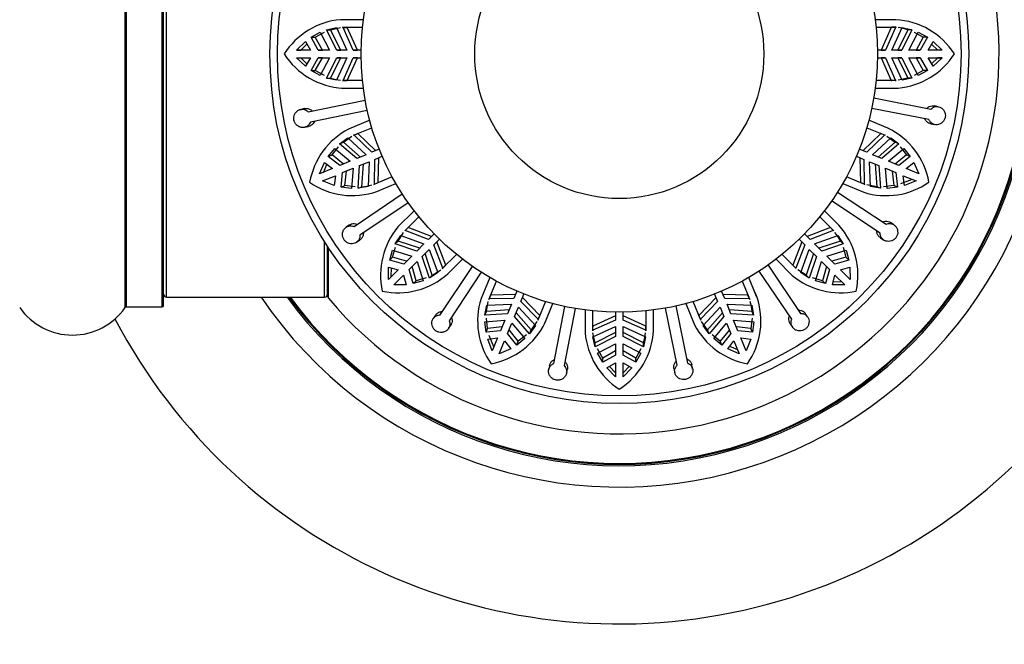
# Model space of a CAD drawing. Units: millimetres. Extents: x 0 to 1463, y 0 to 2063.
# Drawn here: x 1052 to 1117, y 1085 to 1126 of the extents above; entities that cross this region are included whole.
import ezdxf
from ezdxf import colors
from ezdxf.entities.mleader import LeaderData, LeaderLine
from ezdxf.math import Vec2, Vec3

# ---------------------------------------------------------------- set-up
doc = ezdxf.new("R2010")
doc.units = ezdxf.units.MM
doc.layers.add('DV1_Défaut', color=7, linetype='Continuous')
doc.layers.add('Défaut', color=7, linetype='Continuous')

# ---------------------------------------------------------------- blocks, each defined once
blk = doc.blocks.new('_DOT')
at = {"color": 0}
blk.add_line((0, 0), (-1, 0), dxfattribs=at)
at = {"color": 0, "const_width": 0.333}
blk.add_lwpolyline([(-0.1665, 0, 1), (0.1665, 0, 1)], format="xyb", close=True, dxfattribs=at)
blk = doc.blocks.new('SE')
at = {"layer": 'DV1_Défaut', "color": 7, "linetype": 'Continuous'}
for p, q in [((1059.024, 1107.324), (1059.024, 1140.71)), ((1059.106, 1107.367), (1059.106, 1140.667)), ((1061.454, 1107.367), (1061.454, 1140.667)), ((1061.554, 1107.467), (1061.554, 1140.567)), ((1061.754, 1108.017), (1061.754, 1140.017)), ((1074.703, 1126.267), (1073.199, 1126.267)), ((1109.754, 1126.267), (1108.404, 1126.267)), ((1109.754, 1126.267), (1109.48, 1126.267)), ((1071.274, 1125.11), (1071.873, 1125.444)), ((1071.543, 1125.11), (1072.142, 1125.444)), ((1071.873, 1125.444), (1072.485, 1124.267)), ((1072.285, 1125.605), (1072.934, 1125.749)), ((1072.285, 1125.605), (1072.554, 1125.605)), ((1072.951, 1124.267), (1072.285, 1125.605)), ((1072.554, 1125.605), (1073.205, 1125.749)), ((1073.222, 1124.267), (1072.554, 1125.605)), ((1072.934, 1125.749), (1073.617, 1124.267)), ((1073.33, 1125.767), (1073.603, 1125.767)), ((1073.377, 1125.765), (1073.33, 1125.767)), ((1073.33, 1125.767), (1074.644, 1125.767)), ((1073.377, 1125.765), (1073.651, 1125.765)), ((1074.03, 1124.267), (1073.377, 1125.765)), ((1073.651, 1125.765), (1073.603, 1125.767)), ((1074.311, 1124.267), (1073.651, 1125.765)), ((1108.464, 1125.767), (1109.778, 1125.767)), ((1109.457, 1125.765), (1108.797, 1124.267)), ((1109.731, 1125.765), (1109.078, 1124.267)), ((1109.505, 1125.767), (1109.457, 1125.765)), ((1109.731, 1125.765), (1109.457, 1125.765)), ((1109.49, 1124.267), (1110.174, 1125.749)), ((1109.778, 1125.767), (1109.505, 1125.767)), ((1109.778, 1125.767), (1109.731, 1125.765)), ((1110.553, 1125.605), (1109.885, 1124.267)), ((1110.822, 1125.605), (1110.157, 1124.267)), ((1110.174, 1125.749), (1110.822, 1125.605)), ((1110.822, 1125.605), (1110.553, 1125.605)), ((1110.622, 1124.267), (1111.235, 1125.444)), ((1110.966, 1125.444), (1111.564, 1125.11)), ((1111.235, 1125.444), (1111.834, 1125.11)), ((1070.308, 1124.267), (1070.898, 1124.834)), ((1070.581, 1124.267), (1070.995, 1124.666)), ((1070.898, 1124.834), (1071.224, 1124.267)), ((1071.274, 1125.11), (1071.543, 1125.11)), ((1071.741, 1124.267), (1071.274, 1125.11)), ((1072.009, 1124.267), (1071.543, 1125.11)), ((1111.564, 1125.11), (1111.099, 1124.267)), ((1111.834, 1125.11), (1111.367, 1124.267)), ((1111.834, 1125.11), (1111.564, 1125.11)), ((1111.884, 1124.267), (1112.209, 1124.834)), ((1112.113, 1124.666), (1112.527, 1124.267)), ((1112.209, 1124.834), (1112.8, 1124.267)), ((1070.308, 1124.267), (1070.581, 1124.267)), ((1071.224, 1124.267), (1070.308, 1124.267)), ((1071.741, 1124.267), (1072.009, 1124.267)), ((1072.485, 1124.267), (1071.741, 1124.267)), ((1072.951, 1124.267), (1073.222, 1124.267)), ((1073.617, 1124.267), (1072.951, 1124.267)), ((1074.03, 1124.267), (1074.311, 1124.267)), ((1074.556, 1124.267), (1074.03, 1124.267)), ((1109.078, 1124.267), (1108.552, 1124.267)), ((1108.797, 1124.267), (1109.078, 1124.267)), ((1110.157, 1124.267), (1109.49, 1124.267)), ((1109.885, 1124.267), (1110.157, 1124.267)), ((1111.367, 1124.267), (1110.622, 1124.267)), ((1111.099, 1124.267), (1111.367, 1124.267)), ((1112.8, 1124.267), (1111.884, 1124.267)), ((1112.8, 1124.267), (1112.527, 1124.267)), ((1070.308, 1123.767), (1070.581, 1123.767)), ((1070.308, 1123.767), (1071.224, 1123.767)), ((1070.898, 1123.201), (1070.308, 1123.767)), ((1070.995, 1123.368), (1070.581, 1123.767)), ((1071.224, 1123.767), (1070.898, 1123.201)), ((1071.274, 1122.924), (1071.741, 1123.767)), ((1071.543, 1122.924), (1072.009, 1123.767)), ((1072.009, 1123.767), (1071.741, 1123.767)), ((1071.741, 1123.767), (1072.485, 1123.767)), ((1072.485, 1123.767), (1071.873, 1122.591)), ((1072.285, 1122.429), (1072.951, 1123.767)), ((1072.554, 1122.429), (1073.222, 1123.767)), ((1073.617, 1123.767), (1072.934, 1122.285)), ((1073.222, 1123.767), (1072.951, 1123.767)), ((1072.951, 1123.767), (1073.617, 1123.767)), ((1073.377, 1122.269), (1074.03, 1123.767)), ((1073.651, 1122.269), (1074.311, 1123.767)), ((1074.311, 1123.767), (1074.03, 1123.767)), ((1074.03, 1123.767), (1074.556, 1123.767)), ((1108.552, 1123.767), (1109.078, 1123.767)), ((1108.797, 1123.767), (1109.457, 1122.269)), ((1109.078, 1123.767), (1108.797, 1123.767)), ((1109.078, 1123.767), (1109.731, 1122.269)), ((1110.174, 1122.285), (1109.49, 1123.767)), ((1109.49, 1123.767), (1110.157, 1123.767)), ((1109.885, 1123.767), (1110.553, 1122.429)), ((1110.157, 1123.767), (1109.885, 1123.767)), ((1110.157, 1123.767), (1110.822, 1122.429)), ((1111.235, 1122.591), (1110.622, 1123.767)), ((1110.622, 1123.767), (1111.367, 1123.767)), ((1111.099, 1123.767), (1111.564, 1122.924)), ((1111.367, 1123.767), (1111.099, 1123.767)), ((1111.367, 1123.767), (1111.834, 1122.924)), ((1112.209, 1123.201), (1111.884, 1123.767)), ((1111.884, 1123.767), (1112.8, 1123.767)), ((1112.527, 1123.767), (1112.113, 1123.368)), ((1112.8, 1123.767), (1112.209, 1123.201)), ((1112.8, 1123.767), (1112.527, 1123.767)), ((1071.274, 1122.924), (1071.543, 1122.924)), ((1071.873, 1122.591), (1071.274, 1122.924)), ((1072.142, 1122.591), (1071.543, 1122.924)), ((1111.564, 1122.924), (1110.966, 1122.591)), ((1111.834, 1122.924), (1111.235, 1122.591)), ((1111.834, 1122.924), (1111.564, 1122.924)), ((1072.285, 1122.429), (1072.554, 1122.429)), ((1072.934, 1122.285), (1072.285, 1122.429)), ((1073.33, 1122.267), (1073.377, 1122.269)), ((1073.33, 1122.267), (1073.603, 1122.267)), ((1074.644, 1122.267), (1073.33, 1122.267)), ((1073.377, 1122.269), (1073.651, 1122.269)), ((1073.603, 1122.267), (1073.651, 1122.269)), ((1109.778, 1122.267), (1108.464, 1122.267)), ((1109.457, 1122.269), (1109.505, 1122.267)), ((1109.731, 1122.269), (1109.457, 1122.269)), ((1109.778, 1122.267), (1109.505, 1122.267)), ((1109.731, 1122.269), (1109.778, 1122.267)), ((1110.553, 1122.429), (1109.903, 1122.285)), ((1110.822, 1122.429), (1110.174, 1122.285)), ((1110.822, 1122.429), (1110.553, 1122.429)), ((1073.272, 1121.766), (1073.628, 1121.766)), ((1073.354, 1121.767), (1073.628, 1121.767)), ((1073.354, 1121.767), (1074.703, 1121.767)), ((1108.404, 1121.767), (1109.909, 1121.767)), ((1071.076, 1120.208), (1074.829, 1120.972)), ((1108.305, 1121.118), (1112.064, 1120.387)), ((1070.85, 1120.417), (1070.583, 1120.363)), ((1074.968, 1120.286), (1071.216, 1119.522)), ((1111.931, 1119.7), (1108.171, 1120.43)), ((1112.556, 1120.546), (1112.288, 1120.598)), ((1075.125, 1119.647), (1073.735, 1119.072)), ((1109.23, 1119.131), (1107.983, 1119.647)), ((1112.059, 1119.42), (1112.327, 1119.368)), ((1070.822, 1119.187), (1071.09, 1119.241)), ((1074.047, 1118.66), (1075.262, 1119.163)), ((1074.091, 1118.676), (1074.345, 1118.781)), ((1074.345, 1118.781), (1074.3, 1118.764)), ((1075.528, 1117.649), (1074.345, 1118.781)), ((1108.763, 1118.781), (1107.58, 1117.649)), ((1107.846, 1119.163), (1109.061, 1118.66)), ((1108.808, 1118.764), (1108.763, 1118.781)), ((1109.016, 1118.676), (1108.763, 1118.781)), ((1109.306, 1119.1), (1109.052, 1119.206)), ((1073.144, 1118.11), (1073.688, 1118.492)), ((1073.144, 1118.11), (1073.393, 1118.213)), ((1074.272, 1117.129), (1073.144, 1118.11)), ((1073.393, 1118.213), (1073.939, 1118.596)), ((1074.522, 1117.233), (1073.393, 1118.213)), ((1073.688, 1118.492), (1074.887, 1117.384)), ((1074.091, 1118.676), (1074.047, 1118.66)), ((1075.268, 1117.542), (1074.091, 1118.676)), ((1109.016, 1118.676), (1107.84, 1117.542)), ((1108.221, 1117.384), (1109.419, 1118.492)), ((1109.715, 1118.213), (1108.586, 1117.233)), ((1109.963, 1118.11), (1108.836, 1117.129)), ((1109.061, 1118.66), (1109.016, 1118.676)), ((1109.169, 1118.596), (1109.715, 1118.213)), ((1109.419, 1118.492), (1109.963, 1118.11)), ((1109.963, 1118.11), (1109.715, 1118.213)), ((1072.4, 1117.266), (1072.825, 1117.804)), ((1072.648, 1117.369), (1073.074, 1117.906)), ((1072.825, 1117.804), (1073.841, 1116.951)), ((1075.754, 1117.743), (1075.268, 1117.542)), ((1107.84, 1117.542), (1107.354, 1117.743)), ((1109.267, 1116.951), (1110.282, 1117.804)), ((1110.034, 1117.906), (1110.459, 1117.369)), ((1110.282, 1117.804), (1110.708, 1117.266)), ((1071.83, 1116.118), (1072.158, 1116.867)), ((1072.158, 1116.867), (1072.676, 1116.468)), ((1072.4, 1117.266), (1072.648, 1117.369)), ((1073.153, 1116.666), (1072.4, 1117.266)), ((1073.401, 1116.769), (1072.648, 1117.369)), ((1073.841, 1116.951), (1073.153, 1116.666)), ((1074.887, 1117.384), (1074.272, 1117.129)), ((1074.463, 1116.667), (1075.078, 1116.922)), ((1075.078, 1116.922), (1075.014, 1115.291)), ((1075.43, 1115.446), (1075.459, 1117.08)), ((1075.459, 1117.08), (1075.945, 1117.281)), ((1075.683, 1115.551), (1075.719, 1117.187)), ((1107.162, 1117.281), (1107.649, 1117.08)), ((1107.389, 1117.187), (1107.425, 1115.551)), ((1107.649, 1117.08), (1107.678, 1115.446)), ((1108.094, 1115.291), (1108.029, 1116.922)), ((1108.029, 1116.922), (1108.645, 1116.667)), ((1108.836, 1117.129), (1108.221, 1117.384)), ((1109.955, 1116.666), (1109.267, 1116.951)), ((1110.459, 1117.369), (1109.707, 1116.769)), ((1110.708, 1117.266), (1109.955, 1116.666)), ((1110.432, 1116.468), (1110.95, 1116.867)), ((1110.708, 1117.266), (1110.459, 1117.369)), ((1110.95, 1116.867), (1111.278, 1116.118)), ((1072.676, 1116.468), (1071.83, 1116.118)), ((1072.081, 1116.222), (1072.311, 1116.749)), ((1073.236, 1115.247), (1073.344, 1116.204)), ((1073.344, 1116.204), (1074.033, 1116.489)), ((1073.485, 1115.35), (1073.592, 1116.307)), ((1074.033, 1116.489), (1073.917, 1115.168)), ((1074.36, 1115.176), (1074.463, 1116.667)), ((1074.608, 1115.279), (1074.713, 1116.771)), ((1108.394, 1116.771), (1108.499, 1115.279)), ((1108.645, 1116.667), (1108.748, 1115.176)), ((1109.191, 1115.168), (1109.075, 1116.489)), ((1109.075, 1116.489), (1109.763, 1116.204)), ((1109.515, 1116.307), (1109.623, 1115.35)), ((1109.763, 1116.204), (1109.872, 1115.247)), ((1111.278, 1116.118), (1110.432, 1116.468)), ((1072.021, 1115.656), (1072.867, 1116.006)), ((1072.783, 1115.358), (1072.021, 1115.656)), ((1072.867, 1116.006), (1072.783, 1115.358)), ((1076.601, 1115.929), (1075.387, 1115.426)), ((1075.43, 1115.446), (1075.683, 1115.551)), ((1075.6, 1114.974), (1076.847, 1115.49)), ((1075.639, 1115.531), (1075.683, 1115.551)), ((1106.261, 1115.49), (1107.651, 1114.914)), ((1107.721, 1115.426), (1106.507, 1115.929)), ((1107.425, 1115.551), (1107.468, 1115.531)), ((1107.678, 1115.446), (1107.425, 1115.551)), ((1110.835, 1115.76), (1110.075, 1115.462)), ((1110.325, 1115.358), (1110.241, 1116.006)), ((1110.241, 1116.006), (1111.087, 1115.656)), ((1111.087, 1115.656), (1110.325, 1115.358)), ((1073.236, 1115.247), (1073.485, 1115.35)), ((1073.917, 1115.168), (1073.236, 1115.247)), ((1074.165, 1115.27), (1073.485, 1115.35)), ((1075.014, 1115.291), (1074.36, 1115.176)), ((1074.36, 1115.176), (1074.608, 1115.279)), ((1075.387, 1115.426), (1075.43, 1115.446)), ((1075.525, 1114.941), (1075.853, 1115.077)), ((1105.92, 1114.928), (1109.114, 1112.814)), ((1107.678, 1115.446), (1107.721, 1115.426)), ((1108.499, 1115.279), (1107.843, 1115.395)), ((1108.748, 1115.176), (1108.094, 1115.291)), ((1108.748, 1115.176), (1108.499, 1115.279)), ((1109.623, 1115.35), (1108.942, 1115.27)), ((1109.872, 1115.247), (1109.191, 1115.168)), ((1109.872, 1115.247), (1109.623, 1115.35)), ((1074.092, 1112.661), (1077.268, 1114.803)), ((1077.659, 1114.223), (1074.484, 1112.081)), ((1108.727, 1112.23), (1105.534, 1114.344)), ((1078.048, 1113.693), (1076.984, 1112.629)), ((1106.014, 1112.739), (1105.06, 1113.693)), ((1077.43, 1112.368), (1078.36, 1113.298)), ((1104.748, 1113.298), (1105.678, 1112.368)), ((1106.073, 1112.681), (1105.822, 1112.932)), ((1109.629, 1112.773), (1109.401, 1112.924)), ((1073.804, 1112.768), (1073.578, 1112.616)), ((1076.996, 1111.705), (1077.355, 1112.267)), ((1077.465, 1112.4), (1077.43, 1112.368)), ((1077.465, 1112.4), (1077.658, 1112.594)), ((1078.986, 1111.802), (1077.465, 1112.4)), ((1077.658, 1112.594), (1077.623, 1112.562)), ((1079.184, 1112.001), (1077.658, 1112.594)), ((1105.45, 1112.594), (1103.924, 1112.001)), ((1105.643, 1112.4), (1104.122, 1111.802)), ((1105.484, 1112.562), (1105.45, 1112.594)), ((1105.643, 1112.4), (1105.45, 1112.594)), ((1105.678, 1112.368), (1105.643, 1112.4)), ((1072.154, 1108.017), (1072.154, 1111.662)), ((1074.249, 1111.621), (1074.475, 1111.774)), ((1076.806, 1111.515), (1077.163, 1112.076)), ((1076.806, 1111.515), (1076.996, 1111.705)), ((1078.415, 1111.232), (1076.996, 1111.705)), ((1077.163, 1112.076), (1078.694, 1111.511)), ((1079.358, 1112.174), (1078.986, 1111.802)), ((1079.339, 1111.449), (1079.711, 1111.821)), ((1080.131, 1110.121), (1079.538, 1111.648)), ((1103.57, 1111.648), (1102.977, 1110.121)), ((1103.397, 1111.821), (1103.769, 1111.449)), ((1104.122, 1111.802), (1103.75, 1112.174)), ((1104.414, 1111.511), (1105.945, 1112.076)), ((1106.111, 1111.705), (1104.693, 1111.232)), ((1105.945, 1112.076), (1106.302, 1111.515)), ((1106.302, 1111.515), (1106.111, 1111.705)), ((1108.739, 1111.923), (1108.966, 1111.773)), ((1072.354, 1108.078), (1072.354, 1111.354)), ((1072.401, 1107.95), (1072.401, 1111.283)), ((1076.441, 1110.45), (1076.629, 1111.109)), ((1076.629, 1111.109), (1077.894, 1110.71)), ((1076.632, 1110.64), (1076.819, 1111.299)), ((1078.223, 1111.04), (1076.806, 1111.515)), ((1078.694, 1111.511), (1078.223, 1111.04)), ((1078.577, 1110.686), (1079.048, 1111.157)), ((1079.048, 1111.157), (1079.612, 1109.626)), ((1079.937, 1109.928), (1079.339, 1111.449)), ((1103.769, 1111.449), (1103.171, 1109.928)), ((1103.495, 1109.626), (1104.06, 1111.157)), ((1104.06, 1111.157), (1104.531, 1110.686)), ((1104.885, 1111.04), (1104.414, 1111.511)), ((1106.302, 1111.515), (1104.885, 1111.04)), ((1105.214, 1110.71), (1106.479, 1111.109)), ((1106.289, 1111.299), (1106.476, 1110.64)), ((1106.479, 1111.109), (1106.667, 1110.45)), ((1076.441, 1110.45), (1076.632, 1110.64)), ((1077.367, 1110.184), (1076.441, 1110.45)), ((1077.557, 1110.374), (1076.632, 1110.64)), ((1077.894, 1110.71), (1077.367, 1110.184)), ((1077.721, 1109.83), (1078.247, 1110.357)), ((1078.247, 1110.357), (1078.646, 1109.092)), ((1079.052, 1109.269), (1078.577, 1110.686)), ((1079.242, 1109.46), (1078.768, 1110.878)), ((1080.834, 1110.823), (1079.905, 1109.893)), ((1080.276, 1109.557), (1081.23, 1110.511)), ((1101.878, 1110.511), (1102.942, 1109.447)), ((1103.203, 1109.893), (1102.273, 1110.823)), ((1104.339, 1110.878), (1103.866, 1109.46)), ((1104.531, 1110.686), (1104.056, 1109.269)), ((1104.462, 1109.092), (1104.861, 1110.357)), ((1104.861, 1110.357), (1105.387, 1109.83)), ((1105.741, 1110.184), (1105.214, 1110.71)), ((1106.476, 1110.64), (1105.551, 1110.374)), ((1106.667, 1110.45), (1105.741, 1110.184)), ((1106.667, 1110.45), (1106.476, 1110.64)), ((1076.354, 1109.171), (1076.371, 1109.989)), ((1077.002, 1109.818), (1076.354, 1109.171)), ((1076.371, 1109.989), (1077.002, 1109.818)), ((1076.547, 1109.364), (1076.557, 1109.938)), ((1077.987, 1108.904), (1077.721, 1109.83)), ((1078.177, 1109.095), (1077.91, 1110.02)), ((1079.767, 1106.844), (1081.881, 1110.037)), ((1079.905, 1109.893), (1079.937, 1109.928)), ((1079.937, 1109.928), (1080.131, 1110.121)), ((1080.098, 1110.087), (1080.131, 1110.121)), ((1080.218, 1109.498), (1080.469, 1109.749)), ((1082.465, 1109.651), (1080.351, 1106.457)), ((1102.91, 1106.556), (1100.768, 1109.731)), ((1101.348, 1110.122), (1103.49, 1106.947)), ((1102.977, 1110.121), (1103.009, 1110.087)), ((1103.171, 1109.928), (1102.977, 1110.121)), ((1103.171, 1109.928), (1103.203, 1109.893)), ((1103.866, 1109.46), (1103.304, 1109.818)), ((1105.197, 1110.02), (1104.931, 1109.095)), ((1105.387, 1109.83), (1105.121, 1108.904)), ((1106.106, 1109.818), (1106.737, 1109.989)), ((1106.754, 1109.171), (1106.106, 1109.818)), ((1106.737, 1109.989), (1106.754, 1109.171)), ((1076.708, 1108.817), (1077.355, 1109.465)), ((1077.355, 1109.465), (1077.526, 1108.834)), ((1077.987, 1108.904), (1078.177, 1109.095)), ((1078.646, 1109.092), (1077.987, 1108.904)), ((1078.836, 1109.282), (1078.177, 1109.095)), ((1079.612, 1109.626), (1079.052, 1109.269)), ((1079.052, 1109.269), (1079.242, 1109.46)), ((1083.027, 1109.31), (1082.451, 1107.92)), ((1082.963, 1107.85), (1083.466, 1109.064)), ((1099.642, 1109.064), (1100.145, 1107.85)), ((1100.597, 1108.064), (1100.081, 1109.31)), ((1104.056, 1109.269), (1103.495, 1109.626)), ((1104.056, 1109.269), (1103.866, 1109.46)), ((1104.931, 1109.095), (1104.272, 1109.282)), ((1105.121, 1108.904), (1104.462, 1109.092)), ((1105.121, 1108.904), (1104.931, 1109.095)), ((1105.582, 1108.834), (1105.753, 1109.465)), ((1106.207, 1109.01), (1105.633, 1109.021)), ((1105.753, 1109.465), (1106.4, 1108.817)), ((1077.526, 1108.834), (1076.708, 1108.817)), ((1084.818, 1108.409), (1084.617, 1107.922)), ((1098.491, 1107.922), (1098.29, 1108.409)), ((1106.4, 1108.817), (1105.582, 1108.834)), ((1061.754, 1108.017), (1072.154, 1108.017)), ((1082.816, 1107.072), (1082.932, 1107.728)), ((1082.983, 1107.893), (1082.963, 1107.85)), ((1082.983, 1107.893), (1083.088, 1108.146)), ((1084.617, 1107.922), (1082.983, 1107.893)), ((1083.088, 1108.146), (1083.068, 1108.103)), ((1084.724, 1108.182), (1083.088, 1108.146)), ((1085.079, 1107.731), (1085.28, 1108.217)), ((1086.213, 1106.555), (1085.079, 1107.731)), ((1086.318, 1106.808), (1085.186, 1107.991)), ((1086.7, 1107.725), (1086.197, 1106.51)), ((1096.911, 1106.51), (1096.408, 1107.725)), ((1097.922, 1107.991), (1096.79, 1106.808)), ((1098.029, 1107.731), (1096.895, 1106.555)), ((1097.828, 1108.217), (1098.029, 1107.731)), ((1100.02, 1108.146), (1098.384, 1108.182)), ((1100.125, 1107.893), (1098.491, 1107.922)), ((1100.04, 1108.103), (1100.02, 1108.146)), ((1100.125, 1107.893), (1100.02, 1108.146)), ((1100.145, 1107.85), (1100.125, 1107.893)), ((1100.63, 1107.988), (1100.494, 1108.316)), ((1059.106, 1107.367), (1061.454, 1107.367)), ((1082.713, 1106.823), (1082.828, 1107.477)), ((1082.713, 1106.823), (1082.816, 1107.072)), ((1084.308, 1107.177), (1082.816, 1107.072)), ((1082.828, 1107.477), (1084.459, 1107.542)), ((1084.459, 1107.542), (1084.204, 1106.926)), ((1084.666, 1106.735), (1084.921, 1107.35)), ((1084.921, 1107.35), (1086.029, 1106.152)), ((1086.668, 1106.341), (1087.184, 1107.588)), ((1087.236, 1103.64), (1087.967, 1107.4)), ((1088.654, 1107.266), (1087.924, 1103.507)), ((1089.304, 1107.167), (1089.304, 1105.662)), ((1089.804, 1105.793), (1089.804, 1107.107)), ((1093.304, 1107.107), (1093.304, 1105.793)), ((1093.804, 1105.817), (1093.804, 1107.167)), ((1095.363, 1103.539), (1094.599, 1107.292)), ((1095.285, 1107.432), (1096.049, 1103.679)), ((1095.924, 1107.588), (1096.499, 1106.198)), ((1097.079, 1106.152), (1098.187, 1107.35)), ((1098.187, 1107.35), (1098.442, 1106.735)), ((1098.649, 1107.542), (1100.28, 1107.477)), ((1098.904, 1106.926), (1098.649, 1107.542)), ((1100.292, 1107.072), (1098.8, 1107.177)), ((1100.28, 1107.477), (1100.395, 1106.823)), ((1100.395, 1106.823), (1100.292, 1107.072)), ((1079.46, 1106.832), (1079.309, 1106.605)), ((1082.704, 1106.38), (1084.026, 1106.496)), ((1084.204, 1106.926), (1082.713, 1106.823)), ((1082.887, 1105.948), (1082.807, 1106.629)), ((1084.026, 1106.496), (1083.741, 1105.808)), ((1085.647, 1105.608), (1084.666, 1106.735)), ((1085.75, 1105.856), (1084.77, 1106.985)), ((1086.197, 1106.51), (1086.213, 1106.555)), ((1086.213, 1106.555), (1086.318, 1106.808)), ((1086.301, 1106.763), (1086.318, 1106.808)), ((1086.637, 1106.265), (1086.743, 1106.519)), ((1091.304, 1106.774), (1089.806, 1106.114)), ((1091.304, 1106.493), (1089.806, 1105.84)), ((1091.304, 1107.019), (1091.304, 1106.493)), ((1091.804, 1106.493), (1091.804, 1107.019)), ((1093.302, 1106.114), (1091.804, 1106.774)), ((1093.302, 1105.84), (1091.804, 1106.493)), ((1096.79, 1106.808), (1096.807, 1106.763)), ((1096.895, 1106.555), (1096.79, 1106.808)), ((1096.895, 1106.555), (1096.911, 1106.51)), ((1098.338, 1106.985), (1097.358, 1105.856)), ((1098.442, 1106.735), (1097.461, 1105.608)), ((1100.395, 1106.823), (1098.904, 1106.926)), ((1099.082, 1106.496), (1100.403, 1106.38)), ((1099.367, 1105.808), (1099.082, 1106.496)), ((1100.301, 1106.629), (1100.221, 1105.948)), ((1103.95, 1106.712), (1103.797, 1106.938)), ((1080.31, 1105.942), (1080.461, 1106.17)), ((1082.784, 1105.699), (1082.704, 1106.38)), ((1082.784, 1105.699), (1082.887, 1105.948)), ((1083.741, 1105.808), (1082.784, 1105.699)), ((1083.843, 1106.056), (1082.887, 1105.948)), ((1084.203, 1105.616), (1084.488, 1106.304)), ((1084.906, 1105.112), (1084.305, 1105.864)), ((1084.488, 1106.304), (1085.34, 1105.289)), ((1086.029, 1106.152), (1085.647, 1105.608)), ((1085.647, 1105.608), (1085.75, 1105.856)), ((1086.132, 1106.402), (1085.75, 1105.856)), ((1089.806, 1106.114), (1089.804, 1106.066)), ((1089.806, 1105.84), (1089.804, 1105.793)), ((1089.806, 1105.84), (1089.806, 1106.114)), ((1089.822, 1105.397), (1091.304, 1106.081)), ((1091.304, 1106.081), (1091.304, 1105.414)), ((1091.804, 1106.081), (1093.286, 1105.397)), ((1091.804, 1105.414), (1091.804, 1106.081)), ((1093.304, 1106.066), (1093.302, 1106.114)), ((1093.302, 1105.84), (1093.302, 1106.114)), ((1093.304, 1105.793), (1093.302, 1105.84)), ((1093.805, 1105.735), (1093.805, 1106.091)), ((1097.358, 1105.856), (1096.975, 1106.402)), ((1097.461, 1105.608), (1097.079, 1106.152)), ((1097.461, 1105.608), (1097.358, 1105.856)), ((1097.767, 1105.289), (1098.62, 1106.304)), ((1098.802, 1105.864), (1098.202, 1105.112)), ((1098.62, 1106.304), (1098.905, 1105.616)), ((1100.221, 1105.948), (1099.264, 1106.056)), ((1100.324, 1105.699), (1099.367, 1105.808)), ((1100.324, 1105.699), (1100.221, 1105.948)), ((1100.403, 1106.38), (1100.324, 1105.699)), ((1102.803, 1106.267), (1102.955, 1106.041)), ((1082.895, 1105.246), (1083.543, 1105.33)), ((1083.192, 1104.484), (1082.895, 1105.246)), ((1083.297, 1104.736), (1082.998, 1105.496)), ((1083.543, 1105.33), (1083.192, 1104.484)), ((1083.654, 1104.293), (1084.005, 1105.139)), ((1084.005, 1105.139), (1084.404, 1104.621)), ((1084.803, 1104.863), (1084.203, 1105.616)), ((1085.34, 1105.289), (1084.803, 1104.863)), ((1084.803, 1104.863), (1084.906, 1105.112)), ((1085.443, 1105.537), (1084.906, 1105.112)), ((1089.966, 1105.018), (1089.822, 1105.668)), ((1089.966, 1104.749), (1089.822, 1105.397)), ((1091.304, 1105.686), (1089.966, 1105.018)), ((1091.304, 1105.414), (1089.966, 1104.749)), ((1093.142, 1105.018), (1091.804, 1105.686)), ((1093.142, 1104.749), (1091.804, 1105.414)), ((1093.286, 1105.397), (1093.142, 1104.749)), ((1098.202, 1105.112), (1097.665, 1105.537)), ((1098.305, 1104.863), (1097.767, 1105.289)), ((1098.305, 1104.863), (1098.202, 1105.112)), ((1098.905, 1105.616), (1098.305, 1104.863)), ((1098.704, 1104.621), (1099.103, 1105.139)), ((1099.103, 1105.139), (1099.453, 1104.293)), ((1099.915, 1104.484), (1099.565, 1105.33)), ((1099.565, 1105.33), (1100.213, 1105.246)), ((1100.213, 1105.246), (1099.915, 1104.484)), ((1084.404, 1104.621), (1083.654, 1104.293)), ((1089.966, 1104.749), (1089.966, 1105.018)), ((1090.127, 1104.336), (1091.304, 1104.949)), ((1090.461, 1104.007), (1090.127, 1104.605)), ((1091.304, 1104.472), (1090.461, 1104.007)), ((1091.304, 1104.949), (1091.304, 1104.204)), ((1091.804, 1104.949), (1092.981, 1104.336)), ((1091.804, 1104.204), (1091.804, 1104.949)), ((1092.647, 1104.007), (1091.804, 1104.472)), ((1092.981, 1104.605), (1092.647, 1104.007)), ((1093.142, 1104.749), (1093.142, 1105.018)), ((1099.453, 1104.293), (1098.704, 1104.621)), ((1099.349, 1104.545), (1098.822, 1104.775)), ((1090.461, 1103.737), (1090.127, 1104.336)), ((1091.304, 1104.204), (1090.461, 1103.737)), ((1090.461, 1103.737), (1090.461, 1104.007)), ((1092.647, 1103.737), (1091.804, 1104.204)), ((1092.981, 1104.336), (1092.647, 1103.737)), ((1092.647, 1103.737), (1092.647, 1104.007)), ((1086.957, 1103.512), (1086.905, 1103.244)), ((1088.083, 1103.015), (1088.135, 1103.283)), ((1090.737, 1103.362), (1091.304, 1103.687)), ((1091.304, 1102.771), (1090.737, 1103.362)), ((1091.304, 1103.044), (1090.905, 1103.458)), ((1091.304, 1103.687), (1091.304, 1102.771)), ((1091.804, 1102.771), (1091.804, 1103.687)), ((1091.804, 1103.687), (1092.37, 1103.362)), ((1092.203, 1103.458), (1091.804, 1103.044)), ((1092.37, 1103.362), (1091.804, 1102.771)), ((1095.154, 1103.314), (1095.208, 1103.046)), ((1096.384, 1103.285), (1096.33, 1103.553))]:
    blk.add_line(p, q, dxfattribs=at)
for radius in [23, 22.5, 17, 9.516]:
    blk.add_circle((1091.554, 1124.017), radius, dxfattribs=at)
for centre, radius, start, end in [((1091.554, 1124.017), 37.5, 0, 62.28468), ((1091.554, 1124.017), 28.5, 0, 55.84708), ((1091.554, 1124.017), 27.1, 0, 53.81418), ((1091.554, 1124.017), 27, 0, 53.6588), ((1091.554, 1124.017), 26.942, 0, 53.56823), ((1091.554, 1124.017), 25, 219.99246, 47.26789), ((1073.649, 1121.346), 4.941, 95.22468, 147.2825), ((1109.488, 1121.371), 4.904, 32.66272, 86.89393), ((1109.511, 1122.44), 3.332, 71.77003, 83.24719), ((1091.554, 1124.017), 37.5, 207.71532, 0), ((1091.554, 1124.017), 28.5, 214.15292, 0), ((1073.62, 1126.664), 4.904, 212.66272, 266.89393), ((1091.554, 1124.017), 27.1, 216.18582, 0), ((1091.554, 1124.017), 27, 216.3412, 0), ((1091.554, 1124.017), 26.942, 216.43177, 0), ((1109.459, 1126.688), 4.941, 275.22468, 327.2825), ((1073.597, 1125.594), 3.332, 251.77003, 263.24719), ((1076.034, 1114.698), 4.941, 117.72468, 169.7825), ((1107.11, 1114.709), 4.904, 10.16272, 64.39393), ((1073.972, 1119.599), 4.904, 235.16272, 289.39393), ((1109.118, 1119.633), 4.941, 252.72468, 304.7825), ((1074.36, 1118.602), 3.332, 274.27003, 285.74719), ((1080.782, 1109.468), 4.941, 140.22468, 192.2825), ((1103.136, 1110.204), 3.332, 26.77003, 38.2472), ((1102.364, 1109.464), 4.904, 347.66272, 41.89393), ((1077.741, 1112.435), 3.332, 296.77003, 308.2472), ((1077.001, 1113.207), 4.904, 257.66272, 311.89393), ((1106.103, 1113.245), 4.941, 230.22468, 282.2825), ((1061.754, 1108.217), 0.2, 180, 270), ((1072.154, 1108.217), 0.2, 270, 0), ((1072.554, 1108.078), 0.2, 180, 219.99246), ((1087.169, 1106.453), 4.941, 162.72468, 214.7825), ((1095.972, 1106.435), 4.904, 325.16272, 19.39393), ((1096.969, 1106.823), 3.332, 4.27003, 15.74719), ((1055.554, 1109.753), 4.236, 214.98213, 325.01787), ((1059.106, 1107.267), 0.1, 90, 145.01787), ((1061.454, 1107.467), 0.1, 270, 0), ((1082.246, 1108.461), 4.904, 280.16272, 334.39393), ((1088.907, 1106.083), 4.904, 302.66272, 356.89393), ((1100.873, 1108.497), 4.941, 207.72468, 259.7825), ((1094.225, 1106.112), 4.941, 185.22468, 237.2825), ((1089.977, 1106.06), 3.332, 341.77003, 353.24719)]:
    blk.add_arc(centre, radius, start, end, dxfattribs=at)
for points, knots in [([(1071.216, 1119.522), (1071.198, 1119.477), (1071.174, 1119.434), (1071.146, 1119.396), (1071.123, 1119.364), (1071.096, 1119.335), (1071.067, 1119.309), (1071.019, 1119.266), (1070.963, 1119.233), (1070.904, 1119.21), (1070.844, 1119.188), (1070.78, 1119.176), (1070.716, 1119.176), (1070.651, 1119.176), (1070.585, 1119.188), (1070.522, 1119.21), (1070.46, 1119.233), (1070.399, 1119.267), (1070.346, 1119.31), (1070.294, 1119.353), (1070.248, 1119.406), (1070.212, 1119.464), (1070.178, 1119.521), (1070.152, 1119.585), (1070.138, 1119.65), (1070.124, 1119.714), (1070.12, 1119.781), (1070.127, 1119.846), (1070.134, 1119.91), (1070.151, 1119.974), (1070.178, 1120.032), (1070.205, 1120.092), (1070.242, 1120.147), (1070.285, 1120.194), (1070.33, 1120.242), (1070.383, 1120.283), (1070.441, 1120.312), (1070.499, 1120.342), (1070.563, 1120.362), (1070.627, 1120.37), (1070.691, 1120.377), (1070.757, 1120.373), (1070.819, 1120.357), (1070.881, 1120.341), (1070.941, 1120.314), (1070.995, 1120.276), (1071.024, 1120.256), (1071.051, 1120.233), (1071.076, 1120.208)], [0, 0, 0, 0, 0.049504, 0.049504, 0.049504, 0.090176, 0.090176, 0.090176, 0.157821, 0.157821, 0.157821, 0.225413, 0.225413, 0.225413, 0.293804, 0.293804, 0.293804, 0.362711, 0.362711, 0.362711, 0.430787, 0.430787, 0.430787, 0.496896, 0.496896, 0.496896, 0.561301, 0.561301, 0.561301, 0.625531, 0.625531, 0.625531, 0.691162, 0.691162, 0.691162, 0.758751, 0.758751, 0.758751, 0.827552, 0.827552, 0.827552, 0.896201, 0.896201, 0.896201, 0.963832, 0.963832, 0.963832, 1, 1, 1, 1]), ([(1070.85, 1120.417), (1070.889, 1120.425), (1070.928, 1120.429), (1070.966, 1120.428), (1071.03, 1120.426), (1071.094, 1120.413), (1071.154, 1120.389), (1071.192, 1120.373), (1071.229, 1120.352), (1071.264, 1120.328), (1071.291, 1120.308), (1071.317, 1120.286), (1071.341, 1120.262)], [0, 0, 0, 0, 0.220633, 0.220633, 0.220633, 0.583597, 0.583597, 0.583597, 0.81486, 0.81486, 0.81486, 1, 1, 1, 1]), ([(1111.799, 1120.439), (1111.801, 1120.441), (1111.804, 1120.444), (1111.806, 1120.446), (1111.852, 1120.492), (1111.905, 1120.53), (1111.962, 1120.557), (1112.019, 1120.584), (1112.081, 1120.6), (1112.143, 1120.606), (1112.191, 1120.61), (1112.24, 1120.607), (1112.288, 1120.598)], [0, 0, 0, 0, 0.019735, 0.019735, 0.019735, 0.370976, 0.370976, 0.370976, 0.72369, 0.72369, 0.72369, 1, 1, 1, 1]), ([(1112.064, 1120.387), (1112.098, 1120.422), (1112.136, 1120.452), (1112.177, 1120.477), (1112.211, 1120.498), (1112.246, 1120.514), (1112.283, 1120.527), (1112.344, 1120.548), (1112.408, 1120.558), (1112.472, 1120.556), (1112.535, 1120.553), (1112.599, 1120.54), (1112.658, 1120.515), (1112.718, 1120.491), (1112.775, 1120.455), (1112.824, 1120.41), (1112.874, 1120.365), (1112.916, 1120.31), (1112.949, 1120.25), (1112.98, 1120.191), (1113.003, 1120.124), (1113.013, 1120.056), (1113.023, 1119.991), (1113.023, 1119.922), (1113.011, 1119.856), (1112.999, 1119.792), (1112.977, 1119.728), (1112.946, 1119.671), (1112.915, 1119.614), (1112.874, 1119.562), (1112.828, 1119.518), (1112.78, 1119.474), (1112.725, 1119.437), (1112.667, 1119.41), (1112.607, 1119.383), (1112.542, 1119.366), (1112.478, 1119.36), (1112.413, 1119.355), (1112.346, 1119.361), (1112.284, 1119.378), (1112.222, 1119.396), (1112.162, 1119.425), (1112.111, 1119.464), (1112.06, 1119.502), (1112.015, 1119.551), (1111.979, 1119.606), (1111.961, 1119.635), (1111.944, 1119.667), (1111.931, 1119.7)], [0, 0, 0, 0, 0.049504, 0.049504, 0.049504, 0.090176, 0.090176, 0.090176, 0.157821, 0.157821, 0.157821, 0.225413, 0.225413, 0.225413, 0.293804, 0.293804, 0.293804, 0.362711, 0.362711, 0.362711, 0.430787, 0.430787, 0.430787, 0.496896, 0.496896, 0.496896, 0.561301, 0.561301, 0.561301, 0.625531, 0.625531, 0.625531, 0.691162, 0.691162, 0.691162, 0.758751, 0.758751, 0.758751, 0.827552, 0.827552, 0.827552, 0.896201, 0.896201, 0.896201, 0.963832, 0.963832, 0.963832, 1, 1, 1, 1]), ([(1071.481, 1119.576), (1071.463, 1119.53), (1071.439, 1119.486), (1071.41, 1119.447), (1071.373, 1119.396), (1071.326, 1119.352), (1071.274, 1119.318), (1071.222, 1119.283), (1071.163, 1119.258), (1071.102, 1119.244), (1071.098, 1119.243), (1071.094, 1119.242), (1071.09, 1119.241)], [0, 0, 0, 0, 0.268754, 0.268754, 0.268754, 0.621175, 0.621175, 0.621175, 0.976414, 0.976414, 0.976414, 1, 1, 1, 1]), ([(1112.059, 1119.42), (1112.025, 1119.427), (1111.992, 1119.437), (1111.96, 1119.45), (1111.901, 1119.474), (1111.846, 1119.51), (1111.799, 1119.554), (1111.753, 1119.597), (1111.713, 1119.651), (1111.684, 1119.709), (1111.677, 1119.723), (1111.671, 1119.737), (1111.665, 1119.751)], [0, 0, 0, 0, 0.195656, 0.195656, 0.195656, 0.558691, 0.558691, 0.558691, 0.91646, 0.91646, 0.91646, 1, 1, 1, 1]), ([(1108.888, 1112.964), (1108.915, 1112.975), (1108.943, 1112.985), (1108.972, 1112.993), (1109.034, 1113.009), (1109.098, 1113.014), (1109.16, 1113.009), (1109.222, 1113.003), (1109.284, 1112.986), (1109.34, 1112.959), (1109.361, 1112.948), (1109.381, 1112.937), (1109.401, 1112.924)], [0, 0, 0, 0, 0.161192, 0.161192, 0.161192, 0.513341, 0.513341, 0.513341, 0.867679, 0.867679, 0.867679, 1, 1, 1, 1]), ([(1074.484, 1112.081), (1074.485, 1112.032), (1074.479, 1111.984), (1074.468, 1111.938), (1074.459, 1111.899), (1074.445, 1111.862), (1074.428, 1111.827), (1074.4, 1111.77), (1074.361, 1111.717), (1074.315, 1111.674), (1074.269, 1111.63), (1074.214, 1111.595), (1074.155, 1111.57), (1074.095, 1111.545), (1074.029, 1111.531), (1073.963, 1111.527), (1073.896, 1111.524), (1073.827, 1111.533), (1073.762, 1111.553), (1073.697, 1111.572), (1073.635, 1111.603), (1073.579, 1111.644), (1073.526, 1111.683), (1073.477, 1111.732), (1073.439, 1111.787), (1073.402, 1111.841), (1073.373, 1111.901), (1073.354, 1111.964), (1073.336, 1112.026), (1073.328, 1112.092), (1073.33, 1112.155), (1073.332, 1112.221), (1073.345, 1112.286), (1073.367, 1112.346), (1073.39, 1112.407), (1073.424, 1112.465), (1073.466, 1112.515), (1073.508, 1112.565), (1073.559, 1112.607), (1073.615, 1112.639), (1073.672, 1112.671), (1073.734, 1112.692), (1073.798, 1112.701), (1073.862, 1112.71), (1073.928, 1112.707), (1073.992, 1112.693), (1074.026, 1112.686), (1074.06, 1112.675), (1074.092, 1112.661)], [0, 0, 0, 0, 0.049504, 0.049504, 0.049504, 0.090176, 0.090176, 0.090176, 0.157821, 0.157821, 0.157821, 0.225413, 0.225413, 0.225413, 0.293804, 0.293804, 0.293804, 0.362711, 0.362711, 0.362711, 0.430787, 0.430787, 0.430787, 0.496896, 0.496896, 0.496896, 0.561301, 0.561301, 0.561301, 0.625531, 0.625531, 0.625531, 0.691162, 0.691162, 0.691162, 0.758751, 0.758751, 0.758751, 0.827552, 0.827552, 0.827552, 0.896201, 0.896201, 0.896201, 0.963832, 0.963832, 0.963832, 1, 1, 1, 1]), ([(1073.804, 1112.768), (1073.84, 1112.793), (1073.88, 1112.813), (1073.92, 1112.827), (1073.98, 1112.849), (1074.045, 1112.859), (1074.11, 1112.858), (1074.173, 1112.856), (1074.238, 1112.843), (1074.299, 1112.82), (1074.305, 1112.818), (1074.311, 1112.815), (1074.317, 1112.813)], [0, 0, 0, 0, 0.247472, 0.247472, 0.247472, 0.609603, 0.609603, 0.609603, 0.966447, 0.966447, 0.966447, 1, 1, 1, 1]), ([(1108.739, 1111.923), (1108.689, 1111.956), (1108.644, 1111.999), (1108.608, 1112.047), (1108.57, 1112.098), (1108.541, 1112.157), (1108.523, 1112.219), (1108.509, 1112.27), (1108.501, 1112.325), (1108.502, 1112.38)], [0, 0, 0, 0, 0.342073, 0.342073, 0.342073, 0.702766, 0.702766, 0.702766, 1, 1, 1, 1]), ([(1109.114, 1112.814), (1109.158, 1112.833), (1109.205, 1112.847), (1109.252, 1112.854), (1109.291, 1112.861), (1109.331, 1112.862), (1109.37, 1112.86), (1109.433, 1112.856), (1109.497, 1112.84), (1109.555, 1112.814), (1109.612, 1112.788), (1109.666, 1112.751), (1109.712, 1112.706), (1109.758, 1112.66), (1109.796, 1112.605), (1109.825, 1112.545), (1109.853, 1112.484), (1109.872, 1112.417), (1109.878, 1112.349), (1109.885, 1112.282), (1109.88, 1112.212), (1109.864, 1112.146), (1109.848, 1112.081), (1109.821, 1112.018), (1109.785, 1111.961), (1109.75, 1111.906), (1109.705, 1111.856), (1109.655, 1111.816), (1109.604, 1111.775), (1109.547, 1111.742), (1109.487, 1111.72), (1109.426, 1111.697), (1109.36, 1111.684), (1109.296, 1111.681), (1109.231, 1111.679), (1109.164, 1111.688), (1109.103, 1111.707), (1109.041, 1111.727), (1108.981, 1111.758), (1108.931, 1111.798), (1108.88, 1111.838), (1108.836, 1111.888), (1108.803, 1111.944), (1108.771, 1111.999), (1108.748, 1112.061), (1108.736, 1112.125), (1108.73, 1112.159), (1108.727, 1112.195), (1108.727, 1112.23)], [0, 0, 0, 0, 0.049504, 0.049504, 0.049504, 0.090176, 0.090176, 0.090176, 0.157821, 0.157821, 0.157821, 0.225413, 0.225413, 0.225413, 0.293804, 0.293804, 0.293804, 0.362711, 0.362711, 0.362711, 0.430787, 0.430787, 0.430787, 0.496896, 0.496896, 0.496896, 0.561301, 0.561301, 0.561301, 0.625531, 0.625531, 0.625531, 0.691162, 0.691162, 0.691162, 0.758751, 0.758751, 0.758751, 0.827552, 0.827552, 0.827552, 0.896201, 0.896201, 0.896201, 0.963832, 0.963832, 0.963832, 1, 1, 1, 1]), ([(1074.708, 1112.232), (1074.709, 1112.178), (1074.703, 1112.124), (1074.689, 1112.073), (1074.672, 1112.012), (1074.645, 1111.954), (1074.609, 1111.903), (1074.572, 1111.853), (1074.527, 1111.808), (1074.475, 1111.774)], [0, 0, 0, 0, 0.294544, 0.294544, 0.294544, 0.646938, 0.646938, 0.646938, 1, 1, 1, 1]), ([(1079.46, 1106.833), (1079.471, 1106.849), (1079.482, 1106.864), (1079.494, 1106.878), (1079.535, 1106.927), (1079.586, 1106.97), (1079.642, 1107.001), (1079.697, 1107.032), (1079.76, 1107.053), (1079.824, 1107.063), (1079.855, 1107.067), (1079.886, 1107.07), (1079.917, 1107.069)], [0, 0, 0, 0, 0.107886, 0.107886, 0.107886, 0.472189, 0.472189, 0.472189, 0.831456, 0.831456, 0.831456, 1, 1, 1, 1]), ([(1103.339, 1107.172), (1103.341, 1107.172), (1103.343, 1107.172), (1103.345, 1107.172), (1103.409, 1107.172), (1103.474, 1107.161), (1103.533, 1107.141), (1103.57, 1107.128), (1103.606, 1107.111), (1103.639, 1107.091), (1103.693, 1107.058), (1103.741, 1107.014), (1103.779, 1106.963), (1103.786, 1106.955), (1103.791, 1106.947), (1103.797, 1106.939)], [0, 0, 0, 0, 0.011251, 0.011251, 0.011251, 0.363417, 0.363417, 0.363417, 0.580863, 0.580863, 0.580863, 0.942604, 0.942604, 0.942604, 1, 1, 1, 1]), ([(1080.351, 1106.457), (1080.37, 1106.413), (1080.384, 1106.366), (1080.391, 1106.319), (1080.397, 1106.28), (1080.399, 1106.24), (1080.397, 1106.202), (1080.393, 1106.138), (1080.377, 1106.074), (1080.351, 1106.016), (1080.325, 1105.959), (1080.288, 1105.905), (1080.242, 1105.859), (1080.197, 1105.813), (1080.142, 1105.775), (1080.082, 1105.746), (1080.021, 1105.718), (1079.954, 1105.699), (1079.886, 1105.693), (1079.819, 1105.686), (1079.749, 1105.691), (1079.683, 1105.707), (1079.618, 1105.723), (1079.555, 1105.75), (1079.498, 1105.786), (1079.443, 1105.821), (1079.393, 1105.866), (1079.352, 1105.916), (1079.312, 1105.967), (1079.279, 1106.024), (1079.256, 1106.084), (1079.233, 1106.145), (1079.22, 1106.211), (1079.218, 1106.275), (1079.216, 1106.34), (1079.225, 1106.407), (1079.244, 1106.468), (1079.264, 1106.531), (1079.295, 1106.59), (1079.335, 1106.64), (1079.375, 1106.691), (1079.425, 1106.735), (1079.48, 1106.768), (1079.535, 1106.8), (1079.597, 1106.823), (1079.662, 1106.835), (1079.696, 1106.841), (1079.732, 1106.844), (1079.767, 1106.844)], [0, 0, 0, 0, 0.049504, 0.049504, 0.049504, 0.090176, 0.090176, 0.090176, 0.157821, 0.157821, 0.157821, 0.225413, 0.225413, 0.225413, 0.293804, 0.293804, 0.293804, 0.362711, 0.362711, 0.362711, 0.430787, 0.430787, 0.430787, 0.496896, 0.496896, 0.496896, 0.561301, 0.561301, 0.561301, 0.625531, 0.625531, 0.625531, 0.691162, 0.691162, 0.691162, 0.758751, 0.758751, 0.758751, 0.827552, 0.827552, 0.827552, 0.896201, 0.896201, 0.896201, 0.963832, 0.963832, 0.963832, 1, 1, 1, 1]), ([(1080.5, 1106.683), (1080.512, 1106.656), (1080.522, 1106.628), (1080.529, 1106.599), (1080.546, 1106.537), (1080.551, 1106.473), (1080.545, 1106.411), (1080.54, 1106.349), (1080.523, 1106.287), (1080.495, 1106.231), (1080.485, 1106.21), (1080.474, 1106.19), (1080.461, 1106.17)], [0, 0, 0, 0, 0.1611867, 0.1611867, 0.1611867, 0.513245, 0.513245, 0.513245, 0.8674932, 0.8674932, 0.8674932, 1, 1, 1, 1]), ([(1102.803, 1106.267), (1102.784, 1106.295), (1102.768, 1106.324), (1102.755, 1106.354), (1102.73, 1106.413), (1102.716, 1106.477), (1102.713, 1106.541), (1102.711, 1106.605), (1102.72, 1106.67), (1102.74, 1106.732), (1102.746, 1106.748), (1102.752, 1106.764), (1102.758, 1106.78)], [0, 0, 0, 0, 0.186644, 0.186644, 0.186644, 0.549828, 0.549828, 0.549828, 0.907758, 0.907758, 0.907758, 1, 1, 1, 1]), ([(1103.49, 1106.947), (1103.539, 1106.948), (1103.587, 1106.942), (1103.633, 1106.931), (1103.672, 1106.922), (1103.709, 1106.909), (1103.744, 1106.892), (1103.801, 1106.864), (1103.854, 1106.825), (1103.897, 1106.778), (1103.941, 1106.732), (1103.976, 1106.677), (1104.001, 1106.618), (1104.026, 1106.558), (1104.04, 1106.492), (1104.044, 1106.426), (1104.047, 1106.36), (1104.038, 1106.291), (1104.018, 1106.225), (1103.999, 1106.161), (1103.968, 1106.098), (1103.927, 1106.042), (1103.888, 1105.989), (1103.839, 1105.941), (1103.784, 1105.902), (1103.73, 1105.865), (1103.67, 1105.836), (1103.607, 1105.818), (1103.545, 1105.799), (1103.48, 1105.791), (1103.416, 1105.793), (1103.35, 1105.795), (1103.285, 1105.808), (1103.225, 1105.831), (1103.164, 1105.854), (1103.106, 1105.887), (1103.056, 1105.929), (1103.006, 1105.971), (1102.964, 1106.022), (1102.932, 1106.079), (1102.901, 1106.135), (1102.879, 1106.198), (1102.87, 1106.262), (1102.861, 1106.325), (1102.864, 1106.391), (1102.878, 1106.455), (1102.885, 1106.489), (1102.896, 1106.523), (1102.91, 1106.556)], [0, 0, 0, 0, 0.049504, 0.049504, 0.049504, 0.090176, 0.090176, 0.090176, 0.157821, 0.157821, 0.157821, 0.225413, 0.225413, 0.225413, 0.293804, 0.293804, 0.293804, 0.362711, 0.362711, 0.362711, 0.430787, 0.430787, 0.430787, 0.496896, 0.496896, 0.496896, 0.561301, 0.561301, 0.561301, 0.625531, 0.625531, 0.625531, 0.691162, 0.691162, 0.691162, 0.758751, 0.758751, 0.758751, 0.827552, 0.827552, 0.827552, 0.896201, 0.896201, 0.896201, 0.963832, 0.963832, 0.963832, 1, 1, 1, 1]), ([(1086.957, 1103.512), (1086.962, 1103.537), (1086.968, 1103.562), (1086.977, 1103.585), (1086.998, 1103.645), (1087.03, 1103.702), (1087.072, 1103.752), (1087.113, 1103.8), (1087.164, 1103.842), (1087.221, 1103.874), (1087.243, 1103.886), (1087.265, 1103.897), (1087.288, 1103.906)], [0, 0, 0, 0, 0.142494, 0.142494, 0.142494, 0.506354, 0.506354, 0.506354, 0.865057, 0.865057, 0.865057, 1, 1, 1, 1]), ([(1095.995, 1103.944), (1096.051, 1103.922), (1096.104, 1103.891), (1096.149, 1103.854), (1096.179, 1103.829), (1096.206, 1103.801), (1096.23, 1103.77), (1096.269, 1103.72), (1096.299, 1103.662), (1096.317, 1103.601), (1096.322, 1103.586), (1096.326, 1103.57), (1096.33, 1103.554)], [0, 0, 0, 0, 0.328045, 0.328045, 0.328045, 0.545406, 0.545406, 0.545406, 0.906528, 0.906528, 0.906528, 1, 1, 1, 1]), ([(1087.924, 1103.507), (1087.959, 1103.473), (1087.989, 1103.435), (1088.014, 1103.394), (1088.034, 1103.36), (1088.051, 1103.325), (1088.064, 1103.288), (1088.085, 1103.228), (1088.094, 1103.163), (1088.092, 1103.099), (1088.09, 1103.036), (1088.076, 1102.972), (1088.052, 1102.913), (1088.027, 1102.853), (1087.991, 1102.796), (1087.947, 1102.747), (1087.902, 1102.698), (1087.847, 1102.655), (1087.787, 1102.623), (1087.727, 1102.591), (1087.661, 1102.568), (1087.593, 1102.558), (1087.527, 1102.548), (1087.459, 1102.548), (1087.393, 1102.56), (1087.328, 1102.572), (1087.265, 1102.594), (1087.208, 1102.625), (1087.151, 1102.656), (1087.099, 1102.697), (1087.055, 1102.743), (1087.01, 1102.791), (1086.973, 1102.846), (1086.947, 1102.904), (1086.92, 1102.964), (1086.903, 1103.029), (1086.897, 1103.093), (1086.891, 1103.158), (1086.898, 1103.225), (1086.915, 1103.287), (1086.932, 1103.349), (1086.962, 1103.409), (1087.001, 1103.46), (1087.039, 1103.511), (1087.087, 1103.556), (1087.142, 1103.592), (1087.172, 1103.61), (1087.204, 1103.627), (1087.236, 1103.64)], [0, 0, 0, 0, 0.049504, 0.049504, 0.049504, 0.090176, 0.090176, 0.090176, 0.157821, 0.157821, 0.157821, 0.225413, 0.225413, 0.225413, 0.293804, 0.293804, 0.293804, 0.362711, 0.362711, 0.362711, 0.430787, 0.430787, 0.430787, 0.496896, 0.496896, 0.496896, 0.561301, 0.561301, 0.561301, 0.625531, 0.625531, 0.625531, 0.691162, 0.691162, 0.691162, 0.758751, 0.758751, 0.758751, 0.827552, 0.827552, 0.827552, 0.896201, 0.896201, 0.896201, 0.963832, 0.963832, 0.963832, 1, 1, 1, 1]), ([(1087.975, 1103.772), (1088, 1103.748), (1088.023, 1103.722), (1088.043, 1103.694), (1088.081, 1103.641), (1088.109, 1103.583), (1088.126, 1103.522), (1088.142, 1103.461), (1088.148, 1103.398), (1088.142, 1103.335), (1088.141, 1103.318), (1088.138, 1103.301), (1088.135, 1103.284)], [0, 0, 0, 0, 0.188651, 0.188651, 0.188651, 0.544974, 0.544974, 0.544974, 0.90108, 0.90108, 0.90108, 1, 1, 1, 1]), ([(1095.154, 1103.314), (1095.148, 1103.34), (1095.145, 1103.366), (1095.144, 1103.392), (1095.141, 1103.456), (1095.149, 1103.521), (1095.17, 1103.582), (1095.19, 1103.643), (1095.221, 1103.701), (1095.262, 1103.752), (1095.276, 1103.77), (1095.292, 1103.788), (1095.309, 1103.804)], [0, 0, 0, 0, 0.149413, 0.149413, 0.149413, 0.513174, 0.513174, 0.513174, 0.871759, 0.871759, 0.871759, 1, 1, 1, 1]), ([(1096.049, 1103.679), (1096.094, 1103.661), (1096.137, 1103.637), (1096.175, 1103.609), (1096.207, 1103.586), (1096.236, 1103.559), (1096.262, 1103.53), (1096.305, 1103.482), (1096.338, 1103.426), (1096.361, 1103.367), (1096.383, 1103.308), (1096.395, 1103.243), (1096.395, 1103.179), (1096.395, 1103.114), (1096.384, 1103.048), (1096.361, 1102.986), (1096.339, 1102.923), (1096.304, 1102.862), (1096.261, 1102.81), (1096.218, 1102.757), (1096.165, 1102.711), (1096.107, 1102.676), (1096.05, 1102.641), (1095.986, 1102.615), (1095.921, 1102.601), (1095.857, 1102.587), (1095.79, 1102.583), (1095.725, 1102.59), (1095.661, 1102.597), (1095.597, 1102.615), (1095.539, 1102.641), (1095.479, 1102.668), (1095.424, 1102.705), (1095.377, 1102.749), (1095.329, 1102.793), (1095.288, 1102.847), (1095.259, 1102.904), (1095.229, 1102.962), (1095.209, 1103.026), (1095.201, 1103.09), (1095.194, 1103.154), (1095.198, 1103.22), (1095.214, 1103.283), (1095.23, 1103.344), (1095.257, 1103.405), (1095.295, 1103.458), (1095.315, 1103.487), (1095.338, 1103.514), (1095.363, 1103.539)], [0, 0, 0, 0, 0.049504, 0.049504, 0.049504, 0.090176, 0.090176, 0.090176, 0.157821, 0.157821, 0.157821, 0.225413, 0.225413, 0.225413, 0.293804, 0.293804, 0.293804, 0.362711, 0.362711, 0.362711, 0.430787, 0.430787, 0.430787, 0.496896, 0.496896, 0.496896, 0.561301, 0.561301, 0.561301, 0.625531, 0.625531, 0.625531, 0.691162, 0.691162, 0.691162, 0.758751, 0.758751, 0.758751, 0.827552, 0.827552, 0.827552, 0.896201, 0.896201, 0.896201, 0.963832, 0.963832, 0.963832, 1, 1, 1, 1])]:
    blk.add_open_spline(points, degree=3, knots=knots, dxfattribs=at)

msp = doc.modelspace()

# ---------------------------------------------------------------- block references
at = {"layer": 'Défaut'}
msp.add_blockref('SE', (0, 0), dxfattribs=at)

# ---------------------------------------------------------------- leaders
at = {"layer": 'Défaut', "color": 7, "linetype": 'Continuous'}
ml = msp.add_multileader_mtext('Standard', dxfattribs=at)
ml.set_content('{\\pxsm0.9;\\fSolid Edge ISO|b1||i0||c0|p34;\\W1.;04/06/2019\\P}', color=256)
ml.set_leader_properties()
ml.set_arrow_properties(name='DOT')
ml.build(insert=Vec2(0, 0))
ml.multileader.update_dxf_attribs({"leader_type": 0, "dogleg_length": 0, "arrow_head_size": 12})
ctx = ml.context
ctx.base_point, ctx.char_height, ctx.arrow_head_size, ctx.landing_gap_size = Vec3(1139.072, 2056.157), 12, 12, 4.2
notes = []
notes.append((ctx, [(0, (0, 0, 0), (0, 0), (1, 0), 1, [])]))
ctx.mtext.insert = Vec3(1141.072, 2062.277)
for ctx, leaders in notes:
    for number, flags, end, landing, length, lines in leaders:
        leader = LeaderData()
        leader.index, (leader.has_last_leader_line, leader.has_dogleg_vector, leader.attachment_direction) = number, flags
        leader.last_leader_point, leader.dogleg_vector, leader.dogleg_length = Vec3(end), Vec3(landing), length
        for number, points, colour, breaks in lines:
            line = LeaderLine()
            line.index, line.vertices, line.color, line.breaks = number, Vec3.list(points), colors.encode_raw_color(colour), breaks
            leader.lines.append(line)
        ctx.leaders.append(leader)

doc.saveas('drawing.dxf')
